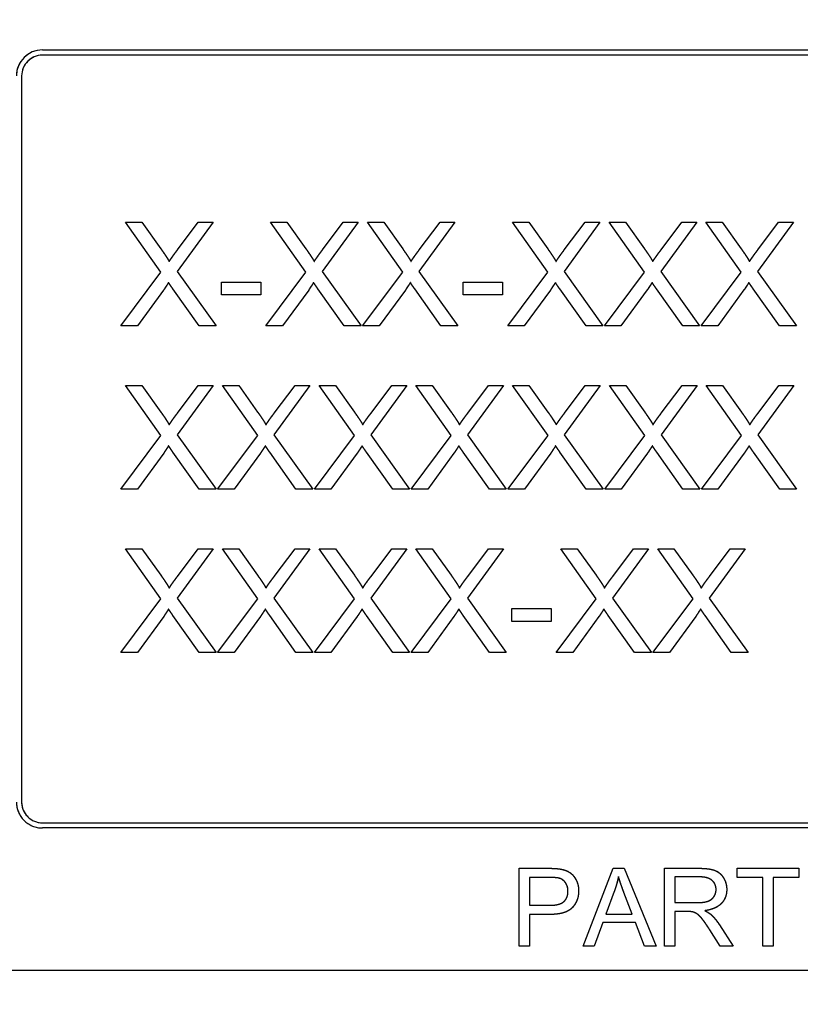
# Model space of a CAD drawing. Units: millimetres. Extents: x 155 to 2090, y 19 to 2724.
# Drawn here: x 685 to 700, y 899 to 918 of the extents above; entities that cross this region are included whole.
import ezdxf

# ---------------------------------------------------------------- set-up
doc = ezdxf.new("R2010")
doc.units = ezdxf.units.MM
doc.header["$LTSCALE"] = 10
doc.linetypes.add('LONG_DASH_DOTTED', pattern=[0.3001, 0.2362, -0.0295, 0.0049, -0.0295])
for name, color, linetype, lineweight in [('Dimensions(Hillmar_metric)', 7, 'Continuous', 13), ('Overlay [based on Phantom Lines(Hillmar_metric)]', 7, 'LONG_DASH_DOTTED', 25), ('Visible Edges(Hillmar_metric)', 7, 'Continuous', 25)]:
    doc.layers.add(name, color=color, linetype=linetype, lineweight=lineweight)
doc.styles.add('Hillmar_metric_Dimensions', font='arial.ttf')
doc.dimstyles.new('DEFAULT-ISO-Method 1b-Hillmar_metric', dxfattribs={"dimscale": 10, "dimtxt": 2, "dimasz": 2.5, "dimexe": 1, "dimexo": 1, "dimgap": 0.25, "dimtad": 1, "dimtih": 1, "dimtoh": 1, "dimrnd": 1e-08, "dimdsep": 46, "dimtxsty": 'Hillmar_metric_Dimensions', "dimcen": 0.09, "dimdle": 8, "dimclrd": 7, "dimclre": 7, "dimclrt": 7, "dimazin": 2, "dimtfac": 0.75, "dimtmove": 0, "dimatfit": 3, "dimfxl": 1, "dimtolj": 1, "dimlwd": 9, "dimlwe": 9, "dimarcsym": 0})

# ---------------------------------------------------------------- blocks, each defined once
blk = doc.blocks.new('*D27')
at = {"layer": 'Defpoints', "color": 0, "linetype": 'Continuous', "transparency": 16777216}
for p in [(497.928, 1414.742), (697.927, 1414.742), (697.943, 769.742)]:
    blk.add_point(p, dxfattribs=at)
at = {"layer": 'Dimensions(Hillmar_metric)', "color": 7, "linetype": 'Continuous', "lineweight": 9, "transparency": 16777216}
for p, q in [((687.927, 1414.742), (487.928, 1414.742)), ((497.928, 1389.742), (497.928, 1104.954)), ((497.928, 794.742), (497.928, 1079.531)), ((687.943, 769.742), (487.928, 769.742))]:
    blk.add_line(p, q, dxfattribs=at)
at = {"layer": 'Dimensions(Hillmar_metric)', "color": 7, "linetype": 'Continuous', "transparency": 16777216}
for points in [[(493.762, 1389.742), (502.095, 1389.742), (497.928, 1414.742)], [(493.762, 794.742), (502.095, 794.742), (497.928, 769.742)]]:
    blk.add_solid(points, dxfattribs=at)
at = {"layer": 'Dimensions(Hillmar_metric)', "color": 7, "linetype": 'Continuous', "lineweight": 13, "transparency": 16777216, "insert": (497.928, 1092.242), "char_height": 20, "attachment_point": 5, "style": 'Hillmar_metric_Dimensions'}
blk.add_mtext('\\A1;645', dxfattribs=at)
blk = doc.blocks.new('*D28')
at = {"layer": 'Defpoints', "color": 0, "linetype": 'Continuous', "transparency": 16777216}
for p in [(815.938, 1061.745), (697.943, 769.742), (815.946, 679.784)]:
    blk.add_point(p, dxfattribs=at)
at = {"layer": 'Dimensions(Hillmar_metric)', "color": 7, "linetype": 'Continuous', "lineweight": 9, "transparency": 16777216}
for p, q in [((815.938, 1051.745), (815.947, 669.784)), ((697.943, 759.742), (697.945, 669.781)), ((722.945, 679.782), (790.946, 679.783))]:
    blk.add_line(p, q, dxfattribs=at)
at = {"layer": 'Dimensions(Hillmar_metric)', "color": 7, "linetype": 'Continuous', "transparency": 16777216}
for points in [[(722.945, 683.948), (722.945, 675.615), (697.945, 679.781)], [(790.946, 683.95), (790.947, 675.617), (815.946, 679.784)]]:
    blk.add_solid(points, dxfattribs=at)
at = {"layer": 'Dimensions(Hillmar_metric)', "color": 7, "linetype": 'Continuous', "lineweight": 13, "transparency": 16777216, "insert": (756.945, 692.494), "char_height": 20, "attachment_point": 5, "rotation": 0.0012, "style": 'Hillmar_metric_Dimensions'}
blk.add_mtext('\\A1;118', dxfattribs=at)

msp = doc.modelspace()

# ---------------------------------------------------------------- linework, layer by layer
at = {"layer": 'Overlay [based on Phantom Lines(Hillmar_metric)]'}
for p, q in [((685.0418, 917.4342), (721.8418, 917.435)), ((721.8418, 917.335), (685.0418, 917.3342)), ((684.6418, 916.9342), (684.6421, 902.9342)), ((686.6455, 914.1124), (686.9595, 914.1124)), ((687.3269, 913.149), (686.6455, 914.1124)), ((686.9595, 914.1124), (687.3254, 913.6002)), ((688.333, 914.1124), (687.6394, 913.1612)), ((687.6455, 913.5804), (688.0449, 914.1124)), ((688.0449, 914.1124), (688.333, 914.1124)), ((690.1211, 913.149), (689.4397, 914.1124)), ((689.4397, 914.1124), (689.7537, 914.1124)), ((689.7537, 914.1124), (690.1196, 913.6002)), ((691.1272, 914.1125), (690.4336, 913.1612)), ((690.4397, 913.5804), (690.8391, 914.1125)), ((690.8391, 914.1125), (691.1272, 914.1125)), ((691.9854, 913.1491), (691.304, 914.1125)), ((691.304, 914.1125), (691.618, 914.1125)), ((691.618, 914.1125), (691.9839, 913.6003)), ((692.9915, 914.1125), (692.2979, 913.1613)), ((692.304, 913.5805), (692.7034, 914.1125)), ((692.7034, 914.1125), (692.9915, 914.1125)), ((694.7797, 913.1491), (694.0982, 914.1125)), ((694.0982, 914.1125), (694.4123, 914.1125)), ((694.4123, 914.1125), (694.7781, 913.6003)), ((695.7857, 914.1126), (695.0922, 913.1613)), ((695.0982, 913.5805), (695.4976, 914.1126)), ((695.4976, 914.1126), (695.7857, 914.1126)), ((696.644, 913.1492), (695.9626, 914.1126)), ((695.9626, 914.1126), (696.2766, 914.1126)), ((696.2766, 914.1126), (696.6424, 913.6004)), ((697.6501, 914.1126), (696.9565, 913.1614)), ((696.9626, 913.5806), (697.362, 914.1126)), ((697.362, 914.1126), (697.6501, 914.1126)), ((698.5083, 913.1492), (697.8269, 914.1126)), ((697.8269, 914.1126), (698.1409, 914.1126)), ((698.1409, 914.1126), (698.5068, 913.6004)), ((699.5144, 914.1126), (698.8208, 913.1614)), ((698.8269, 913.5806), (699.2263, 914.1126)), ((699.2263, 914.1126), (699.5144, 914.1126)), ((686.5541, 912.1124), (687.3269, 913.149)), ((687.6394, 913.1612), (688.3879, 912.1124)), ((689.3483, 912.1124), (690.1211, 913.149)), ((690.4336, 913.1612), (691.1821, 912.1125)), ((691.2126, 912.1125), (691.9854, 913.1491)), ((692.2979, 913.1613), (693.0464, 912.1125)), ((694.0068, 912.1125), (694.7797, 913.1491)), ((695.0922, 913.1613), (695.8407, 912.1126)), ((695.8711, 912.1126), (696.644, 913.1492)), ((696.9565, 913.1614), (697.705, 912.1126)), ((697.7355, 912.1126), (698.5083, 913.1492)), ((698.8208, 913.1614), (699.5693, 912.1126)), ((688.4931, 912.713), (688.4931, 912.96)), ((688.4931, 912.96), (689.2492, 912.96)), ((689.2492, 912.96), (689.2492, 912.713)), ((693.1516, 912.7131), (693.1516, 912.9601)), ((693.1516, 912.9601), (693.9077, 912.9601)), ((693.9077, 912.9601), (693.9077, 912.7131)), ((687.3787, 912.806), (686.8727, 912.1124)), ((688.0632, 912.1124), (687.5571, 912.8258)), ((689.2492, 912.713), (688.4931, 912.713)), ((690.173, 912.806), (689.6669, 912.1124)), ((690.8574, 912.1125), (690.3513, 912.8259)), ((692.0373, 912.8061), (691.5312, 912.1125)), ((692.7217, 912.1125), (692.2156, 912.8259)), ((693.9077, 912.7131), (693.1516, 912.7131)), ((694.8315, 912.8061), (694.3254, 912.1125)), ((695.516, 912.1126), (695.0098, 912.826)), ((696.6958, 912.8062), (696.1897, 912.1126)), ((697.3803, 912.1126), (696.8742, 912.826)), ((698.5601, 912.8062), (698.0541, 912.1126)), ((699.2446, 912.1126), (698.7385, 912.826)), ((686.8727, 912.1124), (686.5541, 912.1124)), ((688.3879, 912.1124), (688.0632, 912.1124)), ((689.6669, 912.1124), (689.3483, 912.1124)), ((691.1821, 912.1125), (690.8574, 912.1125)), ((691.5312, 912.1125), (691.2126, 912.1125)), ((693.0464, 912.1125), (692.7217, 912.1125)), ((694.3254, 912.1125), (694.0068, 912.1125)), ((695.8407, 912.1126), (695.516, 912.1126)), ((696.1897, 912.1126), (695.8711, 912.1126)), ((697.705, 912.1126), (697.3803, 912.1126)), ((698.0541, 912.1126), (697.7355, 912.1126)), ((699.5693, 912.1126), (699.2446, 912.1126)), ((687.327, 910.0016), (686.6456, 910.965)), ((686.6456, 910.965), (686.9596, 910.965)), ((686.9596, 910.965), (687.3254, 910.4528)), ((688.3331, 910.965), (687.6395, 910.0138)), ((687.6456, 910.433), (688.0449, 910.965)), ((688.0449, 910.965), (688.3331, 910.965)), ((689.1913, 910.0016), (688.5099, 910.965)), ((688.5099, 910.965), (688.8239, 910.965)), ((688.8239, 910.965), (689.1898, 910.4528)), ((690.1974, 910.965), (689.5038, 910.0138)), ((689.5099, 910.433), (689.9093, 910.965)), ((689.9093, 910.965), (690.1974, 910.965)), ((691.0556, 910.0016), (690.3742, 910.965)), ((690.3742, 910.965), (690.6882, 910.965)), ((690.6882, 910.965), (691.0541, 910.4529)), ((692.0617, 910.9651), (691.3681, 910.0138)), ((691.3742, 910.4331), (691.7736, 910.9651)), ((691.7736, 910.9651), (692.0617, 910.9651)), ((692.92, 910.0017), (692.2385, 910.9651)), ((692.2385, 910.9651), (692.5526, 910.9651)), ((692.5526, 910.9651), (692.9184, 910.4529)), ((693.926, 910.9651), (693.2325, 910.0139)), ((693.2386, 910.4331), (693.6379, 910.9651)), ((693.6379, 910.9651), (693.926, 910.9651)), ((694.7843, 910.0017), (694.1029, 910.9651)), ((694.1029, 910.9651), (694.4169, 910.9651)), ((694.4169, 910.9651), (694.7828, 910.4529)), ((695.7904, 910.9652), (695.0968, 910.0139)), ((695.1029, 910.4331), (695.5023, 910.9652)), ((695.5023, 910.9652), (695.7904, 910.9652)), ((696.6486, 910.0018), (695.9672, 910.9652)), ((695.9672, 910.9652), (696.2812, 910.9652)), ((696.2812, 910.9652), (696.6471, 910.453)), ((697.6547, 910.9652), (696.9611, 910.014)), ((696.9672, 910.4332), (697.3666, 910.9652)), ((697.3666, 910.9652), (697.6547, 910.9652)), ((698.513, 910.0018), (697.8315, 910.9652)), ((697.8315, 910.9652), (698.1456, 910.9652)), ((698.1456, 910.9652), (698.5114, 910.453)), ((699.519, 910.9652), (698.8255, 910.014)), ((698.8315, 910.4332), (699.2309, 910.9652)), ((699.2309, 910.9652), (699.519, 910.9652)), ((687.6395, 910.0138), (688.388, 908.965)), ((689.5038, 910.0138), (690.2523, 908.965)), ((691.3681, 910.0138), (692.1166, 908.9651)), ((693.2325, 910.0139), (693.981, 908.9651)), ((695.0968, 910.0139), (695.8453, 908.9652)), ((696.9611, 910.014), (697.7096, 908.9652)), ((698.8255, 910.014), (699.574, 908.9652)), ((686.5541, 908.965), (687.327, 910.0016)), ((688.4185, 908.965), (689.1913, 910.0016)), ((690.2828, 908.965), (691.0556, 910.0016)), ((692.1471, 908.9651), (692.92, 910.0017)), ((694.0115, 908.9651), (694.7843, 910.0017)), ((695.8758, 908.9652), (696.6486, 910.0018)), ((697.7401, 908.9652), (698.513, 910.0018)), ((687.3788, 909.6586), (686.8727, 908.965)), ((688.0633, 908.965), (687.5572, 909.6784)), ((689.2431, 909.6586), (688.7371, 908.965)), ((689.9276, 908.965), (689.4215, 909.6784)), ((691.1075, 909.6587), (690.6014, 908.965)), ((691.7919, 908.9651), (691.2858, 909.6785)), ((692.9718, 909.6587), (692.4657, 908.9651)), ((693.6563, 908.9651), (693.1502, 909.6785)), ((694.8361, 909.6587), (694.33, 908.9651)), ((695.5206, 908.9652), (695.0145, 909.6786)), ((696.7005, 909.6588), (696.1944, 908.9652)), ((697.3849, 908.9652), (696.8788, 909.6786)), ((698.5648, 909.6588), (698.0587, 908.9652)), ((699.2493, 908.9652), (698.7431, 909.6786)), ((686.8727, 908.965), (686.5541, 908.965)), ((688.388, 908.965), (688.0633, 908.965)), ((688.7371, 908.965), (688.4185, 908.965)), ((690.2523, 908.965), (689.9276, 908.965)), ((690.6014, 908.965), (690.2828, 908.965)), ((692.1166, 908.9651), (691.7919, 908.9651)), ((692.4657, 908.9651), (692.1471, 908.9651)), ((693.981, 908.9651), (693.6563, 908.9651)), ((694.33, 908.9651), (694.0115, 908.9651)), ((695.8453, 908.9652), (695.5206, 908.9652)), ((696.1944, 908.9652), (695.8758, 908.9652)), ((697.7096, 908.9652), (697.3849, 908.9652)), ((698.0587, 908.9652), (697.7401, 908.9652)), ((699.574, 908.9652), (699.2493, 908.9652)), ((687.327, 906.8542), (686.6456, 907.8176)), ((686.6456, 907.8176), (686.9596, 907.8176)), ((686.9596, 907.8176), (687.3255, 907.3054)), ((688.3331, 907.8176), (687.6395, 906.8664)), ((687.6456, 907.2856), (688.045, 907.8176)), ((688.045, 907.8176), (688.3331, 907.8176)), ((689.1914, 906.8542), (688.51, 907.8176)), ((688.51, 907.8176), (688.824, 907.8176)), ((688.824, 907.8176), (689.1898, 907.3054)), ((690.1975, 907.8176), (689.5039, 906.8664)), ((689.51, 907.2856), (689.9093, 907.8176)), ((689.9093, 907.8176), (690.1975, 907.8176)), ((691.0557, 906.8542), (690.3743, 907.8176)), ((690.3743, 907.8176), (690.6883, 907.8176)), ((690.6883, 907.8176), (691.0542, 907.3055)), ((692.0618, 907.8177), (691.3682, 906.8664)), ((691.3743, 907.2856), (691.7737, 907.8177)), ((691.7737, 907.8177), (692.0618, 907.8177)), ((692.92, 906.8543), (692.2386, 907.8177)), ((692.2386, 907.8177), (692.5526, 907.8177)), ((692.5526, 907.8177), (692.9185, 907.3055)), ((693.9261, 907.8177), (693.2325, 906.8665)), ((693.2386, 907.2857), (693.638, 907.8177)), ((693.638, 907.8177), (693.9261, 907.8177)), ((695.7142, 906.8543), (695.0328, 907.8177)), ((695.0328, 907.8177), (695.3468, 907.8177)), ((695.3468, 907.8177), (695.7127, 907.3056)), ((696.7203, 907.8178), (696.0267, 906.8665)), ((696.0328, 907.2857), (696.4322, 907.8178)), ((696.4322, 907.8178), (696.7203, 907.8178)), ((697.5786, 906.8544), (696.8971, 907.8178)), ((696.8971, 907.8178), (697.2112, 907.8178)), ((697.2112, 907.8178), (697.577, 907.3056)), ((698.5846, 907.8178), (697.8911, 906.8666)), ((697.8972, 907.2858), (698.2965, 907.8178)), ((698.2965, 907.8178), (698.5846, 907.8178)), ((686.5542, 905.8176), (687.327, 906.8542)), ((687.6395, 906.8664), (688.388, 905.8176)), ((688.4185, 905.8176), (689.1914, 906.8542)), ((689.5039, 906.8664), (690.2524, 905.8176)), ((690.2829, 905.8176), (691.0557, 906.8542)), ((691.3682, 906.8664), (692.1167, 905.8177)), ((692.1472, 905.8177), (692.92, 906.8543)), ((693.2325, 906.8665), (693.981, 905.8177)), ((694.9414, 905.8177), (695.7142, 906.8543)), ((696.0267, 906.8665), (696.7752, 905.8178)), ((696.8057, 905.8178), (697.5786, 906.8544)), ((697.8911, 906.8666), (698.6396, 905.8178)), ((694.0862, 906.4183), (694.0862, 906.6653)), ((694.0862, 906.6653), (694.8423, 906.6653)), ((694.8423, 906.6653), (694.8423, 906.4183)), ((687.3789, 906.5112), (686.8728, 905.8176)), ((688.0633, 905.8176), (687.5572, 906.531)), ((689.2432, 906.5112), (688.7371, 905.8176)), ((689.9277, 905.8176), (689.4216, 906.531)), ((691.1075, 906.5113), (690.6015, 905.8176)), ((691.792, 905.8177), (691.2859, 906.5311)), ((692.9719, 906.5113), (692.4658, 905.8177)), ((693.6563, 905.8177), (693.1502, 906.5311)), ((694.8423, 906.4183), (694.0862, 906.4183)), ((695.7661, 906.5114), (695.26, 905.8177)), ((696.4505, 905.8178), (695.9444, 906.5312)), ((697.6304, 906.5114), (697.1243, 905.8178)), ((698.3149, 905.8178), (697.8088, 906.5312)), ((686.8728, 905.8176), (686.5542, 905.8176)), ((688.388, 905.8176), (688.0633, 905.8176)), ((688.7371, 905.8176), (688.4185, 905.8176)), ((690.2524, 905.8176), (689.9277, 905.8176)), ((690.6015, 905.8176), (690.2829, 905.8176)), ((692.1167, 905.8177), (691.792, 905.8177)), ((692.4658, 905.8177), (692.1472, 905.8177)), ((693.981, 905.8177), (693.6563, 905.8177)), ((695.26, 905.8177), (694.9414, 905.8177)), ((696.7752, 905.8178), (696.4505, 905.8178)), ((697.1243, 905.8178), (696.8057, 905.8178)), ((698.6396, 905.8178), (698.3149, 905.8178)), ((685.0421, 902.5342), (721.8421, 902.535)), ((721.8421, 902.435), (685.0421, 902.4342)), ((694.2281, 901.6572), (694.794, 901.6572)), ((694.2281, 900.1572), (694.2281, 901.6572)), ((694.4271, 901.48), (694.4271, 900.9438)), ((694.8112, 901.48), (694.4271, 901.48)), ((695.4629, 900.1572), (696.0391, 901.6573)), ((696.0391, 901.6573), (696.254, 901.6573)), ((696.254, 901.6573), (696.8669, 900.1573)), ((697.028, 901.6573), (697.6934, 901.6573)), ((697.0281, 900.1573), (697.028, 901.6573)), ((697.227, 901.4915), (697.227, 900.9953)), ((697.7014, 901.4915), (697.227, 901.4915)), ((698.4263, 901.6573), (699.6153, 901.6573)), ((698.4263, 901.4801), (698.4263, 901.6573)), ((698.9202, 901.4801), (698.4263, 901.4801)), ((698.9202, 900.1573), (698.9202, 901.4801)), ((699.6153, 901.4801), (699.1191, 901.4801)), ((699.1191, 901.4801), (699.1192, 900.1573)), ((699.6153, 901.6573), (699.6153, 901.4801)), ((696.0608, 901.2125), (695.8951, 900.7723)), ((696.405, 900.7724), (696.2472, 901.1885)), ((694.4271, 900.9438), (694.8146, 900.9438)), ((697.227, 900.9953), (697.6534, 900.9953)), ((694.8124, 900.7666), (694.4271, 900.7666)), ((694.4271, 900.7666), (694.4271, 900.1572)), ((695.8951, 900.7723), (696.405, 900.7724)), ((697.227, 900.8238), (697.227, 900.1573)), ((697.4568, 900.8238), (697.227, 900.8238)), ((695.8379, 900.6111), (695.6733, 900.1573)), ((696.4667, 900.6112), (695.8379, 900.6111)), ((696.6405, 900.1573), (696.4667, 900.6112)), ((698.089, 900.5655), (698.3486, 900.1573)), ((698.1005, 900.1573), (697.9015, 900.4694)), ((694.4271, 900.1572), (694.2281, 900.1572)), ((695.6733, 900.1573), (695.4629, 900.1572)), ((696.8669, 900.1573), (696.6405, 900.1573)), ((697.227, 900.1573), (697.0281, 900.1573)), ((698.3486, 900.1573), (698.1005, 900.1573)), ((699.1192, 900.1573), (698.9202, 900.1573)), ((722.8421, 899.6851), (673.0421, 899.684))]:
    msp.add_line(p, q, dxfattribs=at)
for centre, radius, start, end in [((685.0418, 916.9342), 0.5, 90.00124, 180.00124), ((685.0418, 916.9342), 0.4, 90.00124, 180.00124), ((685.0421, 902.9342), 0.5, 180.00124, 270.00124), ((685.0421, 902.9342), 0.4, 180.00124, 270.00124)]:
    msp.add_arc(centre, radius, start, end, dxfattribs=at)
for points in [[(687.3254, 913.6002), (687.4397, 913.4417), (687.4854, 913.3548)], [(687.4854, 913.3548), (687.5525, 913.4615), (687.6455, 913.5804)], [(690.1196, 913.6002), (690.2339, 913.4417), (690.2796, 913.3548)], [(690.2796, 913.3548), (690.3467, 913.4615), (690.4397, 913.5804)], [(691.9839, 913.6003), (692.0982, 913.4418), (692.144, 913.3549)], [(692.144, 913.3549), (692.211, 913.4616), (692.304, 913.5805)], [(694.7781, 913.6003), (694.8925, 913.4418), (694.9382, 913.3549)], [(694.9382, 913.3549), (695.0053, 913.4616), (695.0982, 913.5805)], [(696.6424, 913.6004), (696.7568, 913.4419), (696.8025, 913.355)], [(696.8025, 913.355), (696.8696, 913.4617), (696.9626, 913.5806)], [(698.5068, 913.6004), (698.6211, 913.4419), (698.6668, 913.355)], [(698.6668, 913.355), (698.7339, 913.4617), (698.8269, 913.5806)], [(687.4733, 912.9493), (687.4077, 912.8471), (687.3787, 912.806)], [(687.5571, 912.8258), (687.5144, 912.8868), (687.4733, 912.9493)], [(690.2675, 912.9493), (690.2019, 912.8472), (690.173, 912.806)], [(690.3513, 912.8259), (690.3086, 912.8868), (690.2675, 912.9493)], [(692.1318, 912.9494), (692.0662, 912.8472), (692.0373, 912.8061)], [(692.2156, 912.8259), (692.173, 912.8869), (692.1318, 912.9494)], [(694.926, 912.9494), (694.8605, 912.8473), (694.8315, 912.8061)], [(695.0098, 912.826), (694.9672, 912.8869), (694.926, 912.9494)], [(696.7903, 912.9495), (696.7248, 912.8473), (696.6958, 912.8062)], [(696.8742, 912.826), (696.8315, 912.887), (696.7903, 912.9495)], [(698.6547, 912.9495), (698.5891, 912.8474), (698.5601, 912.8062)], [(698.7385, 912.826), (698.6958, 912.887), (698.6547, 912.9495)], [(687.3254, 910.4528), (687.4398, 910.2942), (687.4855, 910.2074)], [(687.4855, 910.2074), (687.5526, 910.3141), (687.6456, 910.433)], [(689.1898, 910.4528), (689.3041, 910.2943), (689.3498, 910.2074)], [(689.3498, 910.2074), (689.4169, 910.3141), (689.5099, 910.433)], [(691.0541, 910.4529), (691.1684, 910.2943), (691.2142, 910.2074)], [(691.2142, 910.2074), (691.2812, 910.3141), (691.3742, 910.4331)], [(692.9184, 910.4529), (693.0328, 910.2944), (693.0785, 910.2075)], [(693.0785, 910.2075), (693.1456, 910.3142), (693.2386, 910.4331)], [(694.7828, 910.4529), (694.8971, 910.2944), (694.9428, 910.2075)], [(694.9428, 910.2075), (695.0099, 910.3142), (695.1029, 910.4331)], [(696.6471, 910.453), (696.7614, 910.2944), (696.8072, 910.2076)], [(696.8072, 910.2076), (696.8742, 910.3143), (696.9672, 910.4332)], [(698.5114, 910.453), (698.6258, 910.2945), (698.6715, 910.2076)], [(698.6715, 910.2076), (698.7386, 910.3143), (698.8315, 910.4332)], [(687.4733, 909.8019), (687.4078, 909.6997), (687.3788, 909.6586)], [(687.5572, 909.6784), (687.5145, 909.7394), (687.4733, 909.8019)], [(689.3377, 909.8019), (689.2721, 909.6998), (689.2431, 909.6586)], [(689.4215, 909.6784), (689.3788, 909.7394), (689.3377, 909.8019)], [(691.202, 909.8019), (691.1364, 909.6998), (691.1075, 909.6587)], [(691.2858, 909.6785), (691.2431, 909.7395), (691.202, 909.8019)], [(693.0663, 909.802), (693.0008, 909.6999), (692.9718, 909.6587)], [(693.1502, 909.6785), (693.1075, 909.7395), (693.0663, 909.802)], [(694.9306, 909.802), (694.8651, 909.6999), (694.8361, 909.6587)], [(695.0145, 909.6786), (694.9718, 909.7395), (694.9306, 909.802)], [(696.795, 909.8021), (696.7294, 909.6999), (696.7005, 909.6588)], [(696.8788, 909.6786), (696.8361, 909.7396), (696.795, 909.8021)], [(698.6593, 909.8021), (698.5938, 909.7), (698.5648, 909.6588)], [(698.7431, 909.6786), (698.7005, 909.7396), (698.6593, 909.8021)], [(687.3255, 907.3054), (687.4398, 907.1468), (687.4856, 907.06)], [(687.4856, 907.06), (687.5526, 907.1667), (687.6456, 907.2856)], [(689.1898, 907.3054), (689.3042, 907.1469), (689.3499, 907.06)], [(689.3499, 907.06), (689.417, 907.1667), (689.51, 907.2856)], [(691.0542, 907.3055), (691.1685, 907.1469), (691.2142, 907.06)], [(691.2142, 907.06), (691.2813, 907.1667), (691.3743, 907.2856)], [(692.9185, 907.3055), (693.0328, 907.147), (693.0786, 907.0601)], [(693.0786, 907.0601), (693.1456, 907.1668), (693.2386, 907.2857)], [(695.7127, 907.3056), (695.827, 907.147), (695.8728, 907.0601)], [(695.8728, 907.0601), (695.9398, 907.1668), (696.0328, 907.2857)], [(697.577, 907.3056), (697.6914, 907.1471), (697.7371, 907.0602)], [(697.7371, 907.0602), (697.8042, 907.1669), (697.8972, 907.2858)], [(687.4734, 906.6545), (687.4078, 906.5523), (687.3789, 906.5112)], [(687.5572, 906.531), (687.5146, 906.592), (687.4734, 906.6545)], [(689.3377, 906.6545), (689.2722, 906.5524), (689.2432, 906.5112)], [(689.4216, 906.531), (689.3789, 906.592), (689.3377, 906.6545)], [(691.2021, 906.6545), (691.1365, 906.5524), (691.1075, 906.5113)], [(691.2859, 906.5311), (691.2432, 906.592), (691.2021, 906.6545)], [(693.0664, 906.6546), (693.0008, 906.5524), (692.9719, 906.5113)], [(693.1502, 906.5311), (693.1075, 906.5921), (693.0664, 906.6546)], [(695.8606, 906.6546), (695.795, 906.5525), (695.7661, 906.5114)], [(695.9444, 906.5312), (695.9017, 906.5921), (695.8606, 906.6546)], [(697.7249, 906.6547), (697.6594, 906.5526), (697.6304, 906.5114)], [(697.8088, 906.5312), (697.7661, 906.5922), (697.7249, 906.6547)], [(694.794, 901.6572), (694.9438, 901.6572), (695.0227, 901.6424)], [(694.9964, 901.4663), (694.9461, 901.48), (694.8112, 901.48)], [(695.0227, 901.6424), (695.1336, 901.6241), (695.2822, 901.5212), (695.3737, 901.3348), (695.3737, 901.2228)], [(696.142, 901.4995), (696.1123, 901.3554), (696.0608, 901.2125)], [(696.2472, 901.1885), (696.1763, 901.3783), (696.142, 901.4995)], [(697.6934, 901.6573), (697.8935, 901.6573), (698.1027, 901.5761), (698.2274, 901.3715), (698.2274, 901.248)], [(698.0227, 901.248), (698.0227, 901.3543), (697.8684, 901.4915), (697.7014, 901.4915)], [(695.1691, 901.2171), (695.1691, 901.3108), (695.0742, 901.4457), (694.9964, 901.4663)], [(695.3737, 901.2228), (695.3737, 901.0319), (695.1302, 900.7666), (694.8124, 900.7666)], [(694.8146, 900.9438), (695.0079, 900.9438), (695.1691, 901.0867), (695.1691, 901.2171)], [(697.6534, 900.9953), (697.7895, 900.9953), (697.9427, 901.0514), (698.0227, 901.176), (698.0227, 901.248)], [(698.2274, 901.248), (698.2274, 901.0879), (698.0204, 900.8696), (697.8055, 900.8398)], [(697.5677, 900.817), (697.5334, 900.8238), (697.4568, 900.8238)], [(697.9015, 900.4694), (697.8146, 900.6043), (697.7026, 900.7472), (697.6134, 900.8055), (697.5677, 900.817)], [(697.8055, 900.8398), (697.8832, 900.8021), (697.9244, 900.7655)], [(697.9244, 900.7655), (698.0113, 900.6855), (698.089, 900.5655)]]:
    msp.add_open_spline(points, degree=2, dxfattribs=at)
at = {"layer": 'Visible Edges(Hillmar_metric)'}
for p, q in [((685.0418, 917.4342), (721.8418, 917.435)), ((721.8418, 917.335), (685.0418, 917.3342)), ((684.6418, 916.9342), (684.6421, 902.9342)), ((686.6455, 914.1124), (686.9595, 914.1124)), ((687.3269, 913.149), (686.6455, 914.1124)), ((686.9595, 914.1124), (687.3254, 913.6002)), ((688.333, 914.1124), (687.6394, 913.1612)), ((687.6455, 913.5804), (688.0449, 914.1124)), ((688.0449, 914.1124), (688.333, 914.1124)), ((690.1211, 913.149), (689.4397, 914.1124)), ((689.4397, 914.1124), (689.7537, 914.1124)), ((689.7537, 914.1124), (690.1196, 913.6002)), ((691.1272, 914.1125), (690.4336, 913.1612)), ((690.4397, 913.5804), (690.8391, 914.1125)), ((690.8391, 914.1125), (691.1272, 914.1125)), ((691.9854, 913.1491), (691.304, 914.1125)), ((691.304, 914.1125), (691.618, 914.1125)), ((691.618, 914.1125), (691.9839, 913.6003)), ((692.9915, 914.1125), (692.2979, 913.1613)), ((692.304, 913.5805), (692.7034, 914.1125)), ((692.7034, 914.1125), (692.9915, 914.1125)), ((694.7797, 913.1491), (694.0982, 914.1125)), ((694.0982, 914.1125), (694.4123, 914.1125)), ((694.4123, 914.1125), (694.7781, 913.6003)), ((695.7857, 914.1126), (695.0922, 913.1613)), ((695.0982, 913.5805), (695.4976, 914.1126)), ((695.4976, 914.1126), (695.7857, 914.1126)), ((696.644, 913.1492), (695.9626, 914.1126)), ((695.9626, 914.1126), (696.2766, 914.1126)), ((696.2766, 914.1126), (696.6424, 913.6004)), ((697.6501, 914.1126), (696.9565, 913.1614)), ((696.9626, 913.5806), (697.362, 914.1126)), ((697.362, 914.1126), (697.6501, 914.1126)), ((698.5083, 913.1492), (697.8269, 914.1126)), ((697.8269, 914.1126), (698.1409, 914.1126)), ((698.1409, 914.1126), (698.5068, 913.6004)), ((699.5144, 914.1126), (698.8208, 913.1614)), ((698.8269, 913.5806), (699.2263, 914.1126)), ((699.2263, 914.1126), (699.5144, 914.1126)), ((686.5541, 912.1124), (687.3269, 913.149)), ((687.6394, 913.1612), (688.3879, 912.1124)), ((689.3483, 912.1124), (690.1211, 913.149)), ((690.4336, 913.1612), (691.1821, 912.1125)), ((691.2126, 912.1125), (691.9854, 913.1491)), ((692.2979, 913.1613), (693.0464, 912.1125)), ((694.0068, 912.1125), (694.7797, 913.1491)), ((695.0922, 913.1613), (695.8407, 912.1126)), ((695.8711, 912.1126), (696.644, 913.1492)), ((696.9565, 913.1614), (697.705, 912.1126)), ((697.7355, 912.1126), (698.5083, 913.1492)), ((698.8208, 913.1614), (699.5693, 912.1126)), ((688.4931, 912.713), (688.4931, 912.96)), ((688.4931, 912.96), (689.2492, 912.96)), ((689.2492, 912.96), (689.2492, 912.713)), ((693.1516, 912.7131), (693.1516, 912.9601)), ((693.1516, 912.9601), (693.9077, 912.9601)), ((693.9077, 912.9601), (693.9077, 912.7131)), ((687.3787, 912.806), (686.8727, 912.1124)), ((688.0632, 912.1124), (687.5571, 912.8258)), ((689.2492, 912.713), (688.4931, 912.713)), ((690.173, 912.806), (689.6669, 912.1124)), ((690.8574, 912.1125), (690.3513, 912.8259)), ((692.0373, 912.8061), (691.5312, 912.1125)), ((692.7217, 912.1125), (692.2156, 912.8259)), ((693.9077, 912.7131), (693.1516, 912.7131)), ((694.8315, 912.8061), (694.3254, 912.1125)), ((695.516, 912.1126), (695.0098, 912.826)), ((696.6958, 912.8062), (696.1897, 912.1126)), ((697.3803, 912.1126), (696.8742, 912.826)), ((698.5601, 912.8062), (698.0541, 912.1126)), ((699.2446, 912.1126), (698.7385, 912.826)), ((686.8727, 912.1124), (686.5541, 912.1124)), ((688.3879, 912.1124), (688.0632, 912.1124)), ((689.6669, 912.1124), (689.3483, 912.1124)), ((691.1821, 912.1125), (690.8574, 912.1125)), ((691.5312, 912.1125), (691.2126, 912.1125)), ((693.0464, 912.1125), (692.7217, 912.1125)), ((694.3254, 912.1125), (694.0068, 912.1125)), ((695.8407, 912.1126), (695.516, 912.1126)), ((696.1897, 912.1126), (695.8711, 912.1126)), ((697.705, 912.1126), (697.3803, 912.1126)), ((698.0541, 912.1126), (697.7355, 912.1126)), ((699.5693, 912.1126), (699.2446, 912.1126)), ((687.327, 910.0016), (686.6456, 910.965)), ((686.6456, 910.965), (686.9596, 910.965)), ((686.9596, 910.965), (687.3254, 910.4528)), ((688.3331, 910.965), (687.6395, 910.0138)), ((687.6456, 910.433), (688.0449, 910.965)), ((688.0449, 910.965), (688.3331, 910.965)), ((689.1913, 910.0016), (688.5099, 910.965)), ((688.5099, 910.965), (688.8239, 910.965)), ((688.8239, 910.965), (689.1898, 910.4528)), ((690.1974, 910.965), (689.5038, 910.0138)), ((689.5099, 910.433), (689.9093, 910.965)), ((689.9093, 910.965), (690.1974, 910.965)), ((691.0556, 910.0016), (690.3742, 910.965)), ((690.3742, 910.965), (690.6882, 910.965)), ((690.6882, 910.965), (691.0541, 910.4529)), ((692.0617, 910.9651), (691.3681, 910.0138)), ((691.3742, 910.4331), (691.7736, 910.9651)), ((691.7736, 910.9651), (692.0617, 910.9651)), ((692.92, 910.0017), (692.2385, 910.9651)), ((692.2385, 910.9651), (692.5526, 910.9651)), ((692.5526, 910.9651), (692.9184, 910.4529)), ((693.926, 910.9651), (693.2325, 910.0139)), ((693.2386, 910.4331), (693.6379, 910.9651)), ((693.6379, 910.9651), (693.926, 910.9651)), ((694.7843, 910.0017), (694.1029, 910.9651)), ((694.1029, 910.9651), (694.4169, 910.9651)), ((694.4169, 910.9651), (694.7828, 910.4529)), ((695.7904, 910.9652), (695.0968, 910.0139)), ((695.1029, 910.4331), (695.5023, 910.9652)), ((695.5023, 910.9652), (695.7904, 910.9652)), ((696.6486, 910.0018), (695.9672, 910.9652)), ((695.9672, 910.9652), (696.2812, 910.9652)), ((696.2812, 910.9652), (696.6471, 910.453)), ((697.6547, 910.9652), (696.9611, 910.014)), ((696.9672, 910.4332), (697.3666, 910.9652)), ((697.3666, 910.9652), (697.6547, 910.9652)), ((698.513, 910.0018), (697.8315, 910.9652)), ((697.8315, 910.9652), (698.1456, 910.9652)), ((698.1456, 910.9652), (698.5114, 910.453)), ((699.519, 910.9652), (698.8255, 910.014)), ((698.8315, 910.4332), (699.2309, 910.9652)), ((699.2309, 910.9652), (699.519, 910.9652)), ((687.6395, 910.0138), (688.388, 908.965)), ((689.5038, 910.0138), (690.2523, 908.965)), ((691.3681, 910.0138), (692.1166, 908.9651)), ((693.2325, 910.0139), (693.981, 908.9651)), ((695.0968, 910.0139), (695.8453, 908.9652)), ((696.9611, 910.014), (697.7096, 908.9652)), ((698.8255, 910.014), (699.574, 908.9652)), ((686.5541, 908.965), (687.327, 910.0016)), ((688.4185, 908.965), (689.1913, 910.0016)), ((690.2828, 908.965), (691.0556, 910.0016)), ((692.1471, 908.9651), (692.92, 910.0017)), ((694.0115, 908.9651), (694.7843, 910.0017)), ((695.8758, 908.9652), (696.6486, 910.0018)), ((697.7401, 908.9652), (698.513, 910.0018)), ((687.3788, 909.6586), (686.8727, 908.965)), ((688.0633, 908.965), (687.5572, 909.6784)), ((689.2431, 909.6586), (688.7371, 908.965)), ((689.9276, 908.965), (689.4215, 909.6784)), ((691.1075, 909.6587), (690.6014, 908.965)), ((691.7919, 908.9651), (691.2858, 909.6785)), ((692.9718, 909.6587), (692.4657, 908.9651)), ((693.6563, 908.9651), (693.1502, 909.6785)), ((694.8361, 909.6587), (694.33, 908.9651)), ((695.5206, 908.9652), (695.0145, 909.6786)), ((696.7005, 909.6588), (696.1944, 908.9652)), ((697.3849, 908.9652), (696.8788, 909.6786)), ((698.5648, 909.6588), (698.0587, 908.9652)), ((699.2493, 908.9652), (698.7431, 909.6786)), ((686.8727, 908.965), (686.5541, 908.965)), ((688.388, 908.965), (688.0633, 908.965)), ((688.7371, 908.965), (688.4185, 908.965)), ((690.2523, 908.965), (689.9276, 908.965)), ((690.6014, 908.965), (690.2828, 908.965)), ((692.1166, 908.9651), (691.7919, 908.9651)), ((692.4657, 908.9651), (692.1471, 908.9651)), ((693.981, 908.9651), (693.6563, 908.9651)), ((694.33, 908.9651), (694.0115, 908.9651)), ((695.8453, 908.9652), (695.5206, 908.9652)), ((696.1944, 908.9652), (695.8758, 908.9652)), ((697.7096, 908.9652), (697.3849, 908.9652)), ((698.0587, 908.9652), (697.7401, 908.9652)), ((699.574, 908.9652), (699.2493, 908.9652)), ((687.327, 906.8542), (686.6456, 907.8176)), ((686.6456, 907.8176), (686.9596, 907.8176)), ((686.9596, 907.8176), (687.3255, 907.3054)), ((688.3331, 907.8176), (687.6395, 906.8664)), ((687.6456, 907.2856), (688.045, 907.8176)), ((688.045, 907.8176), (688.3331, 907.8176)), ((689.1914, 906.8542), (688.51, 907.8176)), ((688.51, 907.8176), (688.824, 907.8176)), ((688.824, 907.8176), (689.1898, 907.3054)), ((690.1975, 907.8176), (689.5039, 906.8664)), ((689.51, 907.2856), (689.9093, 907.8176)), ((689.9093, 907.8176), (690.1975, 907.8176)), ((691.0557, 906.8542), (690.3743, 907.8176)), ((690.3743, 907.8176), (690.6883, 907.8176)), ((690.6883, 907.8176), (691.0542, 907.3055)), ((692.0618, 907.8177), (691.3682, 906.8664)), ((691.3743, 907.2856), (691.7737, 907.8177)), ((691.7737, 907.8177), (692.0618, 907.8177)), ((692.92, 906.8543), (692.2386, 907.8177)), ((692.2386, 907.8177), (692.5526, 907.8177)), ((692.5526, 907.8177), (692.9185, 907.3055)), ((693.9261, 907.8177), (693.2325, 906.8665)), ((693.2386, 907.2857), (693.638, 907.8177)), ((693.638, 907.8177), (693.9261, 907.8177)), ((695.7142, 906.8543), (695.0328, 907.8177)), ((695.0328, 907.8177), (695.3468, 907.8177)), ((695.3468, 907.8177), (695.7127, 907.3056)), ((696.7203, 907.8178), (696.0267, 906.8665)), ((696.0328, 907.2857), (696.4322, 907.8178)), ((696.4322, 907.8178), (696.7203, 907.8178)), ((697.5786, 906.8544), (696.8971, 907.8178)), ((696.8971, 907.8178), (697.2112, 907.8178)), ((697.2112, 907.8178), (697.577, 907.3056)), ((698.5846, 907.8178), (697.8911, 906.8666)), ((697.8972, 907.2858), (698.2965, 907.8178)), ((698.2965, 907.8178), (698.5846, 907.8178)), ((686.5542, 905.8176), (687.327, 906.8542)), ((687.6395, 906.8664), (688.388, 905.8176)), ((688.4185, 905.8176), (689.1914, 906.8542)), ((689.5039, 906.8664), (690.2524, 905.8176)), ((690.2829, 905.8176), (691.0557, 906.8542)), ((691.3682, 906.8664), (692.1167, 905.8177)), ((692.1472, 905.8177), (692.92, 906.8543)), ((693.2325, 906.8665), (693.981, 905.8177)), ((694.9414, 905.8177), (695.7142, 906.8543)), ((696.0267, 906.8665), (696.7752, 905.8178)), ((696.8057, 905.8178), (697.5786, 906.8544)), ((697.8911, 906.8666), (698.6396, 905.8178)), ((694.0862, 906.4183), (694.0862, 906.6653)), ((694.0862, 906.6653), (694.8423, 906.6653)), ((694.8423, 906.6653), (694.8423, 906.4183)), ((687.3789, 906.5112), (686.8728, 905.8176)), ((688.0633, 905.8176), (687.5572, 906.531)), ((689.2432, 906.5112), (688.7371, 905.8176)), ((689.9277, 905.8176), (689.4216, 906.531)), ((691.1075, 906.5113), (690.6015, 905.8176)), ((691.792, 905.8177), (691.2859, 906.5311)), ((692.9719, 906.5113), (692.4658, 905.8177)), ((693.6563, 905.8177), (693.1502, 906.5311)), ((694.8423, 906.4183), (694.0862, 906.4183)), ((695.7661, 906.5114), (695.26, 905.8177)), ((696.4505, 905.8178), (695.9444, 906.5312)), ((697.6304, 906.5114), (697.1243, 905.8178)), ((698.3149, 905.8178), (697.8088, 906.5312)), ((686.8728, 905.8176), (686.5542, 905.8176)), ((688.388, 905.8176), (688.0633, 905.8176)), ((688.7371, 905.8176), (688.4185, 905.8176)), ((690.2524, 905.8176), (689.9277, 905.8176)), ((690.6015, 905.8176), (690.2829, 905.8176)), ((692.1167, 905.8177), (691.792, 905.8177)), ((692.4658, 905.8177), (692.1472, 905.8177)), ((693.981, 905.8177), (693.6563, 905.8177)), ((695.26, 905.8177), (694.9414, 905.8177)), ((696.7752, 905.8178), (696.4505, 905.8178)), ((697.1243, 905.8178), (696.8057, 905.8178)), ((698.6396, 905.8178), (698.3149, 905.8178)), ((685.0421, 902.5342), (721.8421, 902.535)), ((721.8421, 902.435), (685.0421, 902.4342)), ((694.2281, 901.6572), (694.794, 901.6572)), ((694.2281, 900.1572), (694.2281, 901.6572)), ((694.4271, 901.48), (694.4271, 900.9438)), ((694.8112, 901.48), (694.4271, 901.48)), ((695.4629, 900.1572), (696.0391, 901.6573)), ((696.0391, 901.6573), (696.254, 901.6573)), ((696.254, 901.6573), (696.8669, 900.1573)), ((697.028, 901.6573), (697.6934, 901.6573)), ((697.0281, 900.1573), (697.028, 901.6573)), ((697.227, 901.4915), (697.227, 900.9953)), ((697.7014, 901.4915), (697.227, 901.4915)), ((698.4263, 901.6573), (699.6153, 901.6573)), ((698.4263, 901.4801), (698.4263, 901.6573)), ((698.9202, 901.4801), (698.4263, 901.4801)), ((698.9202, 900.1573), (698.9202, 901.4801)), ((699.6153, 901.4801), (699.1191, 901.4801)), ((699.1191, 901.4801), (699.1192, 900.1573)), ((699.6153, 901.6573), (699.6153, 901.4801)), ((696.0608, 901.2125), (695.8951, 900.7723)), ((696.405, 900.7724), (696.2472, 901.1885)), ((694.4271, 900.9438), (694.8146, 900.9438)), ((697.227, 900.9953), (697.6534, 900.9953)), ((694.8124, 900.7666), (694.4271, 900.7666)), ((694.4271, 900.7666), (694.4271, 900.1572)), ((695.8951, 900.7723), (696.405, 900.7724)), ((697.227, 900.8238), (697.227, 900.1573)), ((697.4568, 900.8238), (697.227, 900.8238)), ((695.8379, 900.6111), (695.6733, 900.1573)), ((696.4667, 900.6112), (695.8379, 900.6111)), ((696.6405, 900.1573), (696.4667, 900.6112)), ((698.089, 900.5655), (698.3486, 900.1573)), ((698.1005, 900.1573), (697.9015, 900.4694)), ((694.4271, 900.1572), (694.2281, 900.1572)), ((695.6733, 900.1573), (695.4629, 900.1572)), ((696.8669, 900.1573), (696.6405, 900.1573)), ((697.227, 900.1573), (697.0281, 900.1573)), ((698.3486, 900.1573), (698.1005, 900.1573)), ((699.1192, 900.1573), (698.9202, 900.1573)), ((722.8421, 899.6851), (673.0421, 899.684))]:
    msp.add_line(p, q, dxfattribs=at)
for centre, radius, start, end in [((685.0418, 916.9342), 0.5, 90.00124, 180.00124), ((685.0418, 916.9342), 0.4, 90.00124, 180.00124), ((685.0421, 902.9342), 0.5, 180.00124, 270.00124), ((685.0421, 902.9342), 0.4, 180.00124, 270.00124)]:
    msp.add_arc(centre, radius, start, end, dxfattribs=at)
for points in [[(687.3254, 913.6002), (687.4397, 913.4417), (687.4854, 913.3548)], [(687.4854, 913.3548), (687.5525, 913.4615), (687.6455, 913.5804)], [(690.1196, 913.6002), (690.2339, 913.4417), (690.2796, 913.3548)], [(690.2796, 913.3548), (690.3467, 913.4615), (690.4397, 913.5804)], [(691.9839, 913.6003), (692.0982, 913.4418), (692.144, 913.3549)], [(692.144, 913.3549), (692.211, 913.4616), (692.304, 913.5805)], [(694.7781, 913.6003), (694.8925, 913.4418), (694.9382, 913.3549)], [(694.9382, 913.3549), (695.0053, 913.4616), (695.0982, 913.5805)], [(696.6424, 913.6004), (696.7568, 913.4419), (696.8025, 913.355)], [(696.8025, 913.355), (696.8696, 913.4617), (696.9626, 913.5806)], [(698.5068, 913.6004), (698.6211, 913.4419), (698.6668, 913.355)], [(698.6668, 913.355), (698.7339, 913.4617), (698.8269, 913.5806)], [(687.4733, 912.9493), (687.4077, 912.8471), (687.3787, 912.806)], [(687.5571, 912.8258), (687.5144, 912.8868), (687.4733, 912.9493)], [(690.2675, 912.9493), (690.2019, 912.8472), (690.173, 912.806)], [(690.3513, 912.8259), (690.3086, 912.8868), (690.2675, 912.9493)], [(692.1318, 912.9494), (692.0662, 912.8472), (692.0373, 912.8061)], [(692.2156, 912.8259), (692.173, 912.8869), (692.1318, 912.9494)], [(694.926, 912.9494), (694.8605, 912.8473), (694.8315, 912.8061)], [(695.0098, 912.826), (694.9672, 912.8869), (694.926, 912.9494)], [(696.7903, 912.9495), (696.7248, 912.8473), (696.6958, 912.8062)], [(696.8742, 912.826), (696.8315, 912.887), (696.7903, 912.9495)], [(698.6547, 912.9495), (698.5891, 912.8474), (698.5601, 912.8062)], [(698.7385, 912.826), (698.6958, 912.887), (698.6547, 912.9495)], [(687.3254, 910.4528), (687.4398, 910.2942), (687.4855, 910.2074)], [(687.4855, 910.2074), (687.5526, 910.3141), (687.6456, 910.433)], [(689.1898, 910.4528), (689.3041, 910.2943), (689.3498, 910.2074)], [(689.3498, 910.2074), (689.4169, 910.3141), (689.5099, 910.433)], [(691.0541, 910.4529), (691.1684, 910.2943), (691.2142, 910.2074)], [(691.2142, 910.2074), (691.2812, 910.3141), (691.3742, 910.4331)], [(692.9184, 910.4529), (693.0328, 910.2944), (693.0785, 910.2075)], [(693.0785, 910.2075), (693.1456, 910.3142), (693.2386, 910.4331)], [(694.7828, 910.4529), (694.8971, 910.2944), (694.9428, 910.2075)], [(694.9428, 910.2075), (695.0099, 910.3142), (695.1029, 910.4331)], [(696.6471, 910.453), (696.7614, 910.2944), (696.8072, 910.2076)], [(696.8072, 910.2076), (696.8742, 910.3143), (696.9672, 910.4332)], [(698.5114, 910.453), (698.6258, 910.2945), (698.6715, 910.2076)], [(698.6715, 910.2076), (698.7386, 910.3143), (698.8315, 910.4332)], [(687.4733, 909.8019), (687.4078, 909.6997), (687.3788, 909.6586)], [(687.5572, 909.6784), (687.5145, 909.7394), (687.4733, 909.8019)], [(689.3377, 909.8019), (689.2721, 909.6998), (689.2431, 909.6586)], [(689.4215, 909.6784), (689.3788, 909.7394), (689.3377, 909.8019)], [(691.202, 909.8019), (691.1364, 909.6998), (691.1075, 909.6587)], [(691.2858, 909.6785), (691.2431, 909.7395), (691.202, 909.8019)], [(693.0663, 909.802), (693.0008, 909.6999), (692.9718, 909.6587)], [(693.1502, 909.6785), (693.1075, 909.7395), (693.0663, 909.802)], [(694.9306, 909.802), (694.8651, 909.6999), (694.8361, 909.6587)], [(695.0145, 909.6786), (694.9718, 909.7395), (694.9306, 909.802)], [(696.795, 909.8021), (696.7294, 909.6999), (696.7005, 909.6588)], [(696.8788, 909.6786), (696.8361, 909.7396), (696.795, 909.8021)], [(698.6593, 909.8021), (698.5938, 909.7), (698.5648, 909.6588)], [(698.7431, 909.6786), (698.7005, 909.7396), (698.6593, 909.8021)], [(687.3255, 907.3054), (687.4398, 907.1468), (687.4856, 907.06)], [(687.4856, 907.06), (687.5526, 907.1667), (687.6456, 907.2856)], [(689.1898, 907.3054), (689.3042, 907.1469), (689.3499, 907.06)], [(689.3499, 907.06), (689.417, 907.1667), (689.51, 907.2856)], [(691.0542, 907.3055), (691.1685, 907.1469), (691.2142, 907.06)], [(691.2142, 907.06), (691.2813, 907.1667), (691.3743, 907.2856)], [(692.9185, 907.3055), (693.0328, 907.147), (693.0786, 907.0601)], [(693.0786, 907.0601), (693.1456, 907.1668), (693.2386, 907.2857)], [(695.7127, 907.3056), (695.827, 907.147), (695.8728, 907.0601)], [(695.8728, 907.0601), (695.9398, 907.1668), (696.0328, 907.2857)], [(697.577, 907.3056), (697.6914, 907.1471), (697.7371, 907.0602)], [(697.7371, 907.0602), (697.8042, 907.1669), (697.8972, 907.2858)], [(687.4734, 906.6545), (687.4078, 906.5523), (687.3789, 906.5112)], [(687.5572, 906.531), (687.5146, 906.592), (687.4734, 906.6545)], [(689.3377, 906.6545), (689.2722, 906.5524), (689.2432, 906.5112)], [(689.4216, 906.531), (689.3789, 906.592), (689.3377, 906.6545)], [(691.2021, 906.6545), (691.1365, 906.5524), (691.1075, 906.5113)], [(691.2859, 906.5311), (691.2432, 906.592), (691.2021, 906.6545)], [(693.0664, 906.6546), (693.0008, 906.5524), (692.9719, 906.5113)], [(693.1502, 906.5311), (693.1075, 906.5921), (693.0664, 906.6546)], [(695.8606, 906.6546), (695.795, 906.5525), (695.7661, 906.5114)], [(695.9444, 906.5312), (695.9017, 906.5921), (695.8606, 906.6546)], [(697.7249, 906.6547), (697.6594, 906.5526), (697.6304, 906.5114)], [(697.8088, 906.5312), (697.7661, 906.5922), (697.7249, 906.6547)], [(694.794, 901.6572), (694.9438, 901.6572), (695.0227, 901.6424)], [(694.9964, 901.4663), (694.9461, 901.48), (694.8112, 901.48)], [(695.0227, 901.6424), (695.1336, 901.6241), (695.2822, 901.5212), (695.3737, 901.3348), (695.3737, 901.2228)], [(696.142, 901.4995), (696.1123, 901.3554), (696.0608, 901.2125)], [(696.2472, 901.1885), (696.1763, 901.3783), (696.142, 901.4995)], [(697.6934, 901.6573), (697.8935, 901.6573), (698.1027, 901.5761), (698.2274, 901.3715), (698.2274, 901.248)], [(698.0227, 901.248), (698.0227, 901.3543), (697.8684, 901.4915), (697.7014, 901.4915)], [(695.1691, 901.2171), (695.1691, 901.3108), (695.0742, 901.4457), (694.9964, 901.4663)], [(695.3737, 901.2228), (695.3737, 901.0319), (695.1302, 900.7666), (694.8124, 900.7666)], [(694.8146, 900.9438), (695.0079, 900.9438), (695.1691, 901.0867), (695.1691, 901.2171)], [(697.6534, 900.9953), (697.7895, 900.9953), (697.9427, 901.0514), (698.0227, 901.176), (698.0227, 901.248)], [(698.2274, 901.248), (698.2274, 901.0879), (698.0204, 900.8696), (697.8055, 900.8398)], [(697.5677, 900.817), (697.5334, 900.8238), (697.4568, 900.8238)], [(697.9015, 900.4694), (697.8146, 900.6043), (697.7026, 900.7472), (697.6134, 900.8055), (697.5677, 900.817)], [(697.8055, 900.8398), (697.8832, 900.8021), (697.9244, 900.7655)], [(697.9244, 900.7655), (698.0113, 900.6855), (698.089, 900.5655)]]:
    msp.add_open_spline(points, degree=2, dxfattribs=at)

# ---------------------------------------------------------------- dimensions: what is measured, and where the dimension line sits
at = {"layer": 'Dimensions(Hillmar_metric)', "color": 7, "linetype": 'Continuous', "lineweight": 13}
for base, p2, angle, override, picture, middle in [((497.9283, 1414.7423), (697.9274, 1414.7423), 90, {"dimgap": 0.25, "dimdec": 2, "dimtol": 0, "dimlim": 0, "dimtp": 0, "dimtm": 0, "dimtdec": 2, "dimtofl": 0, "dimatfit": 1}, '*D27', (497.9283, 1092.2423)), ((815.9464, 679.7837), (815.9382, 1061.7449), 0.00124, {"dimgap": 0.25, "dimtih": 0, "dimtoh": 0, "dimdec": 2, "dimtol": 0, "dimlim": 0, "dimtp": 0, "dimtm": 0, "dimtdec": 2, "dimtofl": 0, "dimatfit": 1}, '*D28', (756.9457, 679.7825))]:
    dim = msp.add_linear_dim(base=base, p1=(697.9429, 769.7423), p2=p2, angle=angle, dimstyle='DEFAULT-ISO-Method 1b-Hillmar_metric', override=override, dxfattribs=at)
    dim.commit()
    dim.dimension.update_dxf_attribs({"geometry": picture, "text_midpoint": middle, "dimtype": 160})

doc.saveas('drawing.dxf')
